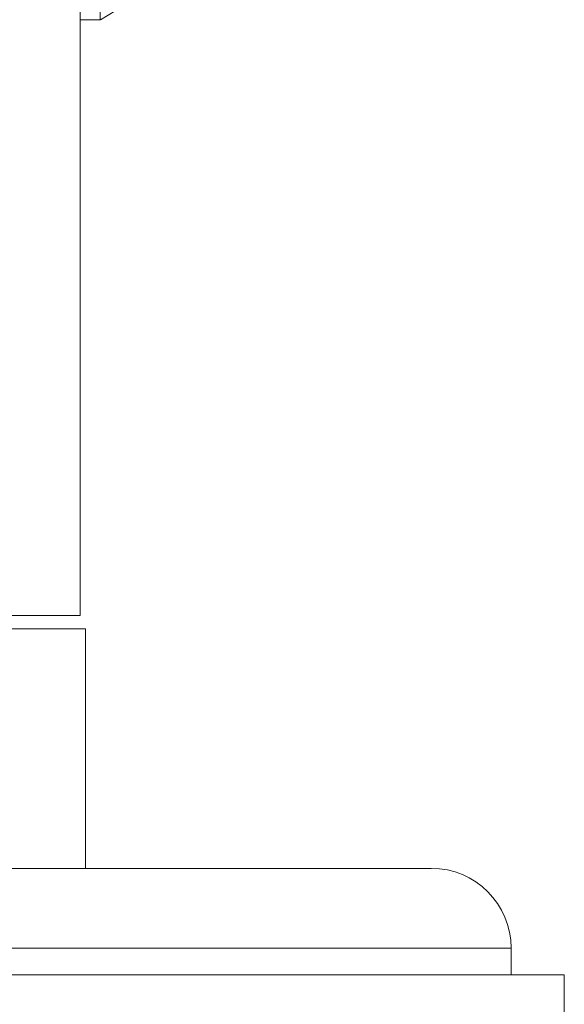
# Paper-space layout 'Sheet2' of a CAD drawing. Units: millimetres. Extents: x 65 to 2853, y 100 to 2737.
# Drawn here: x 991 to 1001, y 663 to 682 of the extents above; entities that cross this region are included whole.
import ezdxf

# ---------------------------------------------------------------- set-up
doc = ezdxf.new("R2010")
doc.units = ezdxf.units.MM

psp = doc.layouts.new('Sheet2')

# ---------------------------------------------------------------- linework, layer by layer
at = {"color": 7, "linetype": 'Continuous', "lineweight": 15}
for p, q in [((992.14, 689.514), (992.14, 681.914)), ((992.52, 689.514), (992.52, 681.914)), ((992.14, 670.714), (992.14, 681.914)), ((992.14, 681.914), (992.52, 681.914)), ((941.34, 670.714), (992.14, 670.714)), ((992.24, 670.464), (941.24, 670.464)), ((992.24, 665.964), (992.24, 670.464)), ((934.74, 665.964), (998.74, 665.964)), ((1000.24, 663.964), (1000.24, 664.464)), ((932.24, 663.964), (1001.24, 663.964)), ((1001.24, 662.463), (1001.24, 663.964))]:
    psp.add_line(p, q, dxfattribs=at)
at = {"color": 8, "linetype": 'Continuous', "lineweight": 15}
psp.add_line((1000.24, 664.464), (933.24, 664.464), dxfattribs=at)
at = {"color": 7, "linetype": 'Continuous', "lineweight": 15}
for centre, radius, start, end in [((990.455, 685.714), 4.325, 298.5238, 333.9402), ((998.74, 664.464), 1.5, 0, 90)]:
    psp.add_arc(centre, radius, start, end, dxfattribs=at)

doc.saveas('drawing.dxf')
